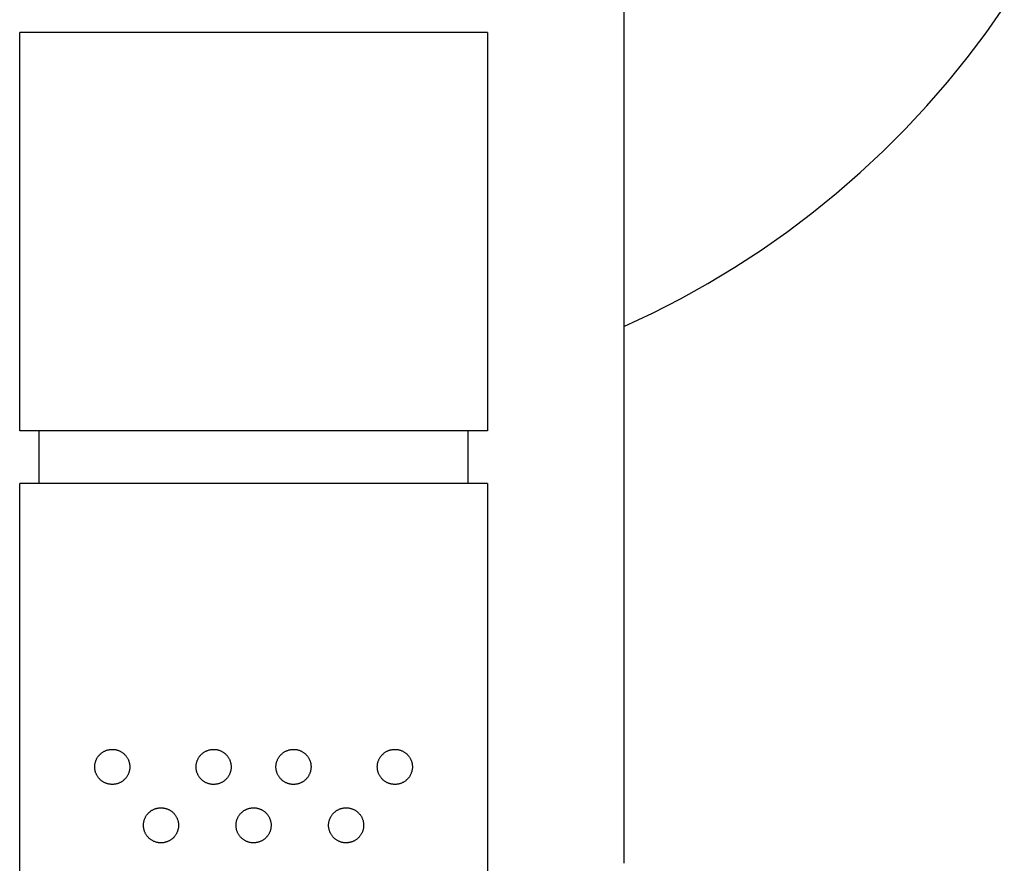
# Model space of a CAD drawing. Units: millimetres. Extents: x -673 to 673, y -1630 to 1630.
# Drawn here: x 543 to 593, y 399 to 443 of the extents above; entities that cross this region are included whole.
import ezdxf

# ---------------------------------------------------------------- set-up
doc = ezdxf.new("R2010")
doc.units = ezdxf.units.MM
doc.layers.add('Default', color=7, linetype='Continuous', true_color=0xffffff)

msp = doc.modelspace()

# ---------------------------------------------------------------- linework, layer by layer
at = {"layer": 'Default', "lineweight": -3}
for p, q in [((573.741, 444.491), (573.741, 399.491)), ((592.337, 442.127), (593.264, 443.448)), ((566.742, 442.141), (542.74, 442.141)), ((542.74, 421.691), (542.74, 442.141)), ((566.742, 442.141), (566.742, 421.691)), ((591.364, 440.839), (592.337, 442.127)), ((590.348, 439.585), (591.364, 440.839)), ((589.289, 438.367), (590.348, 439.585)), ((588.188, 437.187), (589.289, 438.367)), ((587.046, 436.046), (588.188, 437.187)), ((585.866, 434.944), (587.046, 436.046)), ((584.648, 433.885), (585.866, 434.944)), ((583.395, 432.869), (584.648, 433.885)), ((582.106, 431.896), (583.395, 432.869)), ((580.785, 430.969), (582.106, 431.896)), ((579.433, 430.088), (580.785, 430.969)), ((578.05, 429.255), (579.433, 430.088)), ((576.64, 428.471), (578.05, 429.255)), ((575.203, 427.735), (576.64, 428.471)), ((573.742, 427.05), (575.203, 427.735)), ((566.742, 421.691), (542.74, 421.691)), ((543.74, 418.991), (543.74, 421.691)), ((565.742, 421.691), (565.742, 418.991)), ((542.74, 254.768), (542.741, 418.991)), ((566.741, 418.991), (542.741, 418.991)), ((566.741, 418.991), (566.742, 254.768)), ((546.999, 405.195), (547.026, 405.211)), ((547.026, 405.211), (547.053, 405.227)), ((547.053, 405.227), (547.08, 405.242)), ((547.08, 405.242), (547.108, 405.255)), ((547.108, 405.255), (547.137, 405.268)), ((547.137, 405.268), (547.166, 405.28)), ((547.166, 405.28), (547.195, 405.291)), ((547.195, 405.291), (547.225, 405.3)), ((547.225, 405.3), (547.255, 405.309)), ((547.255, 405.309), (547.285, 405.317)), ((547.285, 405.317), (547.315, 405.323)), ((547.315, 405.323), (547.346, 405.329)), ((547.346, 405.329), (547.377, 405.334)), ((547.377, 405.334), (547.408, 405.337)), ((547.408, 405.337), (547.439, 405.339)), ((547.439, 405.339), (547.471, 405.34)), ((547.471, 405.34), (547.502, 405.341)), ((547.502, 405.341), (547.533, 405.34)), ((547.533, 405.34), (547.564, 405.338)), ((547.564, 405.338), (547.595, 405.335)), ((547.595, 405.335), (547.626, 405.33)), ((547.626, 405.33), (547.657, 405.325)), ((547.657, 405.325), (547.688, 405.319)), ((547.688, 405.319), (547.718, 405.312)), ((547.718, 405.312), (547.748, 405.303)), ((547.748, 405.303), (547.778, 405.294)), ((547.778, 405.294), (547.807, 405.283)), ((547.807, 405.283), (547.836, 405.272)), ((547.836, 405.272), (547.865, 405.259)), ((547.865, 405.259), (547.893, 405.246)), ((547.893, 405.246), (547.921, 405.231)), ((547.921, 405.231), (547.948, 405.216)), ((547.948, 405.216), (547.975, 405.2)), ((547.975, 405.2), (548.001, 405.182)), ((552.199, 405.194), (552.226, 405.211)), ((552.226, 405.211), (552.253, 405.227)), ((552.253, 405.227), (552.28, 405.241)), ((552.28, 405.241), (552.308, 405.255)), ((552.308, 405.255), (552.337, 405.268)), ((552.337, 405.268), (552.366, 405.28)), ((552.366, 405.28), (552.395, 405.29)), ((552.395, 405.29), (552.425, 405.3)), ((552.425, 405.3), (552.455, 405.309)), ((552.455, 405.309), (552.485, 405.317)), ((552.485, 405.317), (552.516, 405.323)), ((552.516, 405.323), (552.546, 405.329)), ((552.546, 405.329), (552.577, 405.333)), ((552.577, 405.333), (552.608, 405.337)), ((552.608, 405.337), (552.639, 405.339)), ((552.639, 405.339), (552.671, 405.34)), ((552.671, 405.34), (552.702, 405.34)), ((552.702, 405.34), (552.733, 405.339)), ((552.733, 405.339), (552.764, 405.337)), ((552.764, 405.337), (552.795, 405.334)), ((552.795, 405.334), (552.826, 405.33)), ((552.826, 405.33), (552.857, 405.325)), ((552.857, 405.325), (552.888, 405.319)), ((552.888, 405.319), (552.918, 405.311)), ((552.918, 405.311), (552.948, 405.303)), ((552.948, 405.303), (552.978, 405.293)), ((552.978, 405.293), (553.007, 405.283)), ((553.007, 405.283), (553.036, 405.271)), ((553.036, 405.271), (553.065, 405.259)), ((553.065, 405.259), (553.093, 405.245)), ((553.093, 405.245), (553.121, 405.231)), ((553.121, 405.231), (553.148, 405.216)), ((553.148, 405.216), (553.175, 405.199)), ((553.175, 405.199), (553.201, 405.182)), ((556.299, 405.194), (556.326, 405.211)), ((556.326, 405.211), (556.353, 405.227)), ((556.353, 405.227), (556.38, 405.241)), ((556.38, 405.241), (556.408, 405.255)), ((556.408, 405.255), (556.437, 405.268)), ((556.437, 405.268), (556.466, 405.28)), ((556.466, 405.28), (556.495, 405.29)), ((556.495, 405.29), (556.525, 405.3)), ((556.525, 405.3), (556.555, 405.309)), ((556.555, 405.309), (556.585, 405.317)), ((556.585, 405.317), (556.615, 405.323)), ((556.615, 405.323), (556.646, 405.329)), ((556.646, 405.329), (556.677, 405.333)), ((556.677, 405.333), (556.708, 405.337)), ((556.708, 405.337), (556.739, 405.339)), ((556.739, 405.339), (556.77, 405.34)), ((556.77, 405.34), (556.802, 405.34)), ((556.802, 405.34), (556.833, 405.339)), ((556.833, 405.339), (556.864, 405.337)), ((556.864, 405.337), (556.895, 405.334)), ((556.895, 405.334), (556.926, 405.33)), ((556.926, 405.33), (556.957, 405.325)), ((556.957, 405.325), (556.987, 405.319)), ((556.987, 405.319), (557.018, 405.311)), ((557.018, 405.311), (557.048, 405.303)), ((557.048, 405.303), (557.078, 405.293)), ((557.078, 405.293), (557.107, 405.283)), ((557.107, 405.283), (557.136, 405.271)), ((557.136, 405.271), (557.165, 405.259)), ((557.165, 405.259), (557.193, 405.245)), ((557.193, 405.245), (557.221, 405.231)), ((557.221, 405.231), (557.248, 405.216)), ((557.248, 405.216), (557.274, 405.199)), ((557.274, 405.199), (557.3, 405.182)), ((561.499, 405.195), (561.526, 405.211)), ((561.526, 405.211), (561.553, 405.227)), ((561.553, 405.227), (561.58, 405.242)), ((561.58, 405.242), (561.608, 405.255)), ((561.608, 405.255), (561.637, 405.268)), ((561.637, 405.268), (561.666, 405.28)), ((561.666, 405.28), (561.695, 405.291)), ((561.695, 405.291), (561.725, 405.3)), ((561.725, 405.3), (561.755, 405.309)), ((561.755, 405.309), (561.785, 405.317)), ((561.785, 405.317), (561.815, 405.323)), ((561.815, 405.323), (561.846, 405.329)), ((561.846, 405.329), (561.877, 405.334)), ((561.877, 405.334), (561.908, 405.337)), ((561.908, 405.337), (561.939, 405.339)), ((561.939, 405.339), (561.971, 405.34)), ((561.971, 405.34), (562.002, 405.341)), ((562.002, 405.341), (562.033, 405.34)), ((562.033, 405.34), (562.064, 405.338)), ((562.064, 405.338), (562.095, 405.335)), ((562.095, 405.335), (562.126, 405.33)), ((562.126, 405.33), (562.157, 405.325)), ((562.157, 405.325), (562.188, 405.319)), ((562.188, 405.319), (562.218, 405.312)), ((562.218, 405.312), (562.248, 405.303)), ((562.248, 405.303), (562.278, 405.294)), ((562.278, 405.294), (562.307, 405.283)), ((562.307, 405.283), (562.336, 405.272)), ((562.336, 405.272), (562.365, 405.259)), ((562.365, 405.259), (562.393, 405.246)), ((562.393, 405.246), (562.421, 405.231)), ((562.421, 405.231), (562.448, 405.216)), ((562.448, 405.216), (562.475, 405.2)), ((562.475, 405.2), (562.501, 405.182)), ((546.622, 404.676), (546.631, 404.706)), ((546.631, 404.706), (546.64, 404.735)), ((546.64, 404.735), (546.651, 404.765)), ((546.651, 404.765), (546.663, 404.794)), ((546.663, 404.794), (546.676, 404.822)), ((546.676, 404.822), (546.689, 404.85)), ((546.689, 404.85), (546.704, 404.878)), ((546.704, 404.878), (546.72, 404.905)), ((546.72, 404.905), (546.736, 404.931)), ((546.736, 404.931), (546.754, 404.957)), ((546.754, 404.957), (546.772, 404.982)), ((546.772, 404.982), (546.791, 405.007)), ((546.791, 405.007), (546.811, 405.031)), ((546.811, 405.031), (546.832, 405.054)), ((546.832, 405.054), (546.854, 405.077)), ((546.854, 405.077), (546.876, 405.098)), ((546.876, 405.098), (546.9, 405.119)), ((546.9, 405.119), (546.924, 405.139)), ((546.924, 405.139), (546.948, 405.159)), ((546.948, 405.159), (546.973, 405.177)), ((546.973, 405.177), (546.999, 405.195)), ((548.001, 405.182), (548.026, 405.164)), ((548.026, 405.164), (548.051, 405.145)), ((548.051, 405.145), (548.075, 405.125)), ((548.075, 405.125), (548.098, 405.105)), ((548.098, 405.105), (548.121, 405.083)), ((548.121, 405.083), (548.143, 405.061)), ((548.143, 405.061), (548.164, 405.038)), ((548.164, 405.038), (548.184, 405.014)), ((548.184, 405.014), (548.204, 404.99)), ((548.204, 404.99), (548.222, 404.965)), ((548.222, 404.965), (548.24, 404.939)), ((548.24, 404.939), (548.257, 404.913)), ((548.257, 404.913), (548.273, 404.886)), ((548.273, 404.886), (548.288, 404.858)), ((548.288, 404.858), (548.302, 404.83)), ((548.302, 404.83), (548.315, 404.802)), ((548.315, 404.802), (548.327, 404.773)), ((548.327, 404.773), (548.338, 404.744)), ((548.338, 404.744), (548.348, 404.714)), ((548.348, 404.714), (548.357, 404.684)), ((551.822, 404.675), (551.831, 404.705)), ((551.831, 404.705), (551.841, 404.735)), ((551.841, 404.735), (551.851, 404.764)), ((551.851, 404.764), (551.863, 404.793)), ((551.863, 404.793), (551.876, 404.822)), ((551.876, 404.822), (551.89, 404.85)), ((551.89, 404.85), (551.904, 404.878)), ((551.904, 404.878), (551.92, 404.905)), ((551.92, 404.905), (551.936, 404.931)), ((551.936, 404.931), (551.954, 404.957)), ((551.954, 404.957), (551.972, 404.982)), ((551.972, 404.982), (551.992, 405.007)), ((551.992, 405.007), (552.012, 405.031)), ((552.012, 405.031), (552.032, 405.054)), ((552.032, 405.054), (552.054, 405.076)), ((552.054, 405.076), (552.077, 405.098)), ((552.077, 405.098), (552.1, 405.119)), ((552.1, 405.119), (552.124, 405.139)), ((552.124, 405.139), (552.148, 405.158)), ((552.148, 405.158), (552.174, 405.177)), ((552.174, 405.177), (552.199, 405.194)), ((553.201, 405.182), (553.226, 405.164)), ((553.226, 405.164), (553.251, 405.145)), ((553.251, 405.145), (553.275, 405.125)), ((553.275, 405.125), (553.298, 405.104)), ((553.298, 405.104), (553.321, 405.083)), ((553.321, 405.083), (553.343, 405.061)), ((553.343, 405.061), (553.364, 405.038)), ((553.364, 405.038), (553.384, 405.014)), ((553.384, 405.014), (553.404, 404.989)), ((553.404, 404.989), (553.423, 404.964)), ((553.423, 404.964), (553.44, 404.939)), ((553.44, 404.939), (553.457, 404.912)), ((553.457, 404.912), (553.473, 404.885)), ((553.473, 404.885), (553.488, 404.858)), ((553.488, 404.858), (553.502, 404.83)), ((553.502, 404.83), (553.515, 404.802)), ((553.515, 404.802), (553.527, 404.773)), ((553.527, 404.773), (553.538, 404.744)), ((553.538, 404.744), (553.548, 404.714)), ((553.548, 404.714), (553.557, 404.684)), ((555.922, 404.675), (555.931, 404.705)), ((555.931, 404.705), (555.94, 404.735)), ((555.94, 404.735), (555.951, 404.764)), ((555.951, 404.764), (555.963, 404.793)), ((555.963, 404.793), (555.976, 404.822)), ((555.976, 404.822), (555.989, 404.85)), ((555.989, 404.85), (556.004, 404.878)), ((556.004, 404.878), (556.02, 404.905)), ((556.02, 404.905), (556.036, 404.931)), ((556.036, 404.931), (556.054, 404.957)), ((556.054, 404.957), (556.072, 404.982)), ((556.072, 404.982), (556.091, 405.007)), ((556.091, 405.007), (556.111, 405.031)), ((556.111, 405.031), (556.132, 405.054)), ((556.132, 405.054), (556.154, 405.076)), ((556.154, 405.076), (556.176, 405.098)), ((556.176, 405.098), (556.2, 405.119)), ((556.2, 405.119), (556.223, 405.139)), ((556.223, 405.139), (556.248, 405.158)), ((556.248, 405.158), (556.273, 405.177)), ((556.273, 405.177), (556.299, 405.194)), ((557.3, 405.182), (557.326, 405.164)), ((557.326, 405.164), (557.351, 405.145)), ((557.351, 405.145), (557.375, 405.125)), ((557.375, 405.125), (557.398, 405.104)), ((557.398, 405.104), (557.421, 405.083)), ((557.421, 405.083), (557.443, 405.061)), ((557.443, 405.061), (557.464, 405.038)), ((557.464, 405.038), (557.484, 405.014)), ((557.484, 405.014), (557.504, 404.989)), ((557.504, 404.989), (557.522, 404.964)), ((557.522, 404.964), (557.54, 404.939)), ((557.54, 404.939), (557.557, 404.912)), ((557.557, 404.912), (557.573, 404.885)), ((557.573, 404.885), (557.588, 404.858)), ((557.588, 404.858), (557.602, 404.83)), ((557.602, 404.83), (557.615, 404.802)), ((557.615, 404.802), (557.627, 404.773)), ((557.627, 404.773), (557.638, 404.744)), ((557.638, 404.744), (557.648, 404.714)), ((557.648, 404.714), (557.657, 404.684)), ((561.122, 404.676), (561.131, 404.706)), ((561.131, 404.706), (561.14, 404.735)), ((561.14, 404.735), (561.151, 404.765)), ((561.151, 404.765), (561.163, 404.794)), ((561.163, 404.794), (561.176, 404.822)), ((561.176, 404.822), (561.189, 404.85)), ((561.189, 404.85), (561.204, 404.878)), ((561.204, 404.878), (561.22, 404.905)), ((561.22, 404.905), (561.236, 404.931)), ((561.236, 404.931), (561.254, 404.957)), ((561.254, 404.957), (561.272, 404.982)), ((561.272, 404.982), (561.291, 405.007)), ((561.291, 405.007), (561.311, 405.031)), ((561.311, 405.031), (561.332, 405.054)), ((561.332, 405.054), (561.354, 405.077)), ((561.354, 405.077), (561.376, 405.098)), ((561.376, 405.098), (561.4, 405.119)), ((561.4, 405.119), (561.424, 405.139)), ((561.424, 405.139), (561.448, 405.159)), ((561.448, 405.159), (561.473, 405.177)), ((561.473, 405.177), (561.499, 405.195)), ((562.501, 405.182), (562.526, 405.164)), ((562.526, 405.164), (562.551, 405.145)), ((562.551, 405.145), (562.575, 405.125)), ((562.575, 405.125), (562.598, 405.105)), ((562.598, 405.105), (562.621, 405.083)), ((562.621, 405.083), (562.643, 405.061)), ((562.643, 405.061), (562.664, 405.038)), ((562.664, 405.038), (562.684, 405.014)), ((562.684, 405.014), (562.704, 404.99)), ((562.704, 404.99), (562.722, 404.965)), ((562.722, 404.965), (562.74, 404.939)), ((562.74, 404.939), (562.757, 404.913)), ((562.757, 404.913), (562.773, 404.886)), ((562.773, 404.886), (562.788, 404.858)), ((562.788, 404.858), (562.802, 404.83)), ((562.802, 404.83), (562.815, 404.802)), ((562.815, 404.802), (562.827, 404.773)), ((562.827, 404.773), (562.838, 404.744)), ((562.838, 404.744), (562.848, 404.714)), ((562.848, 404.714), (562.857, 404.684)), ((546.591, 404.46), (546.592, 404.491)), ((546.591, 404.429), (546.591, 404.46)), ((546.592, 404.397), (546.591, 404.429)), ((546.592, 404.491), (546.595, 404.522)), ((546.594, 404.366), (546.592, 404.397)), ((546.597, 404.335), (546.594, 404.366)), ((546.595, 404.522), (546.598, 404.553)), ((546.601, 404.304), (546.597, 404.335)), ((546.598, 404.553), (546.602, 404.584)), ((546.607, 404.273), (546.601, 404.304)), ((546.602, 404.584), (546.608, 404.615)), ((546.613, 404.243), (546.607, 404.273)), ((546.608, 404.615), (546.614, 404.645)), ((546.62, 404.212), (546.613, 404.243)), ((546.614, 404.645), (546.622, 404.676)), ((546.629, 404.182), (546.62, 404.212)), ((548.355, 404.191), (548.346, 404.161)), ((548.363, 404.221), (548.355, 404.191)), ((548.357, 404.684), (548.365, 404.654)), ((548.37, 404.252), (548.363, 404.221)), ((548.365, 404.654), (548.372, 404.624)), ((548.376, 404.282), (548.37, 404.252)), ((548.372, 404.624), (548.378, 404.593)), ((548.381, 404.313), (548.376, 404.282)), ((548.378, 404.593), (548.382, 404.562)), ((548.385, 404.344), (548.381, 404.313)), ((548.382, 404.562), (548.386, 404.531)), ((548.388, 404.375), (548.385, 404.344)), ((548.386, 404.531), (548.389, 404.5)), ((548.39, 404.406), (548.388, 404.375)), ((548.389, 404.5), (548.39, 404.469)), ((548.39, 404.469), (548.391, 404.438)), ((548.391, 404.438), (548.39, 404.406)), ((551.791, 404.46), (551.792, 404.491)), ((551.791, 404.428), (551.791, 404.46)), ((551.792, 404.397), (551.791, 404.428)), ((551.792, 404.491), (551.795, 404.522)), ((551.794, 404.366), (551.792, 404.397)), ((551.797, 404.335), (551.794, 404.366)), ((551.795, 404.522), (551.798, 404.553)), ((551.802, 404.304), (551.797, 404.335)), ((551.798, 404.553), (551.803, 404.584)), ((551.807, 404.273), (551.802, 404.304)), ((551.803, 404.584), (551.808, 404.615)), ((551.813, 404.243), (551.807, 404.273)), ((551.808, 404.615), (551.815, 404.645)), ((551.821, 404.212), (551.813, 404.243)), ((551.815, 404.645), (551.822, 404.675)), ((551.829, 404.182), (551.821, 404.212)), ((553.555, 404.191), (553.546, 404.161)), ((553.563, 404.221), (553.555, 404.191)), ((553.557, 404.684), (553.565, 404.654)), ((553.571, 404.251), (553.563, 404.221)), ((553.565, 404.654), (553.572, 404.623)), ((553.577, 404.282), (553.571, 404.251)), ((553.572, 404.623), (553.578, 404.593)), ((553.582, 404.313), (553.577, 404.282)), ((553.578, 404.593), (553.582, 404.562)), ((553.582, 404.562), (553.586, 404.531)), ((553.585, 404.344), (553.582, 404.313)), ((553.588, 404.375), (553.585, 404.344)), ((553.586, 404.531), (553.589, 404.5)), ((553.59, 404.406), (553.588, 404.375)), ((553.589, 404.5), (553.59, 404.469)), ((553.59, 404.469), (553.591, 404.437)), ((553.591, 404.437), (553.59, 404.406)), ((555.891, 404.46), (555.892, 404.491)), ((555.891, 404.428), (555.891, 404.46)), ((555.892, 404.397), (555.891, 404.428)), ((555.892, 404.491), (555.894, 404.522)), ((555.894, 404.366), (555.892, 404.397)), ((555.894, 404.522), (555.898, 404.553)), ((555.897, 404.335), (555.894, 404.366)), ((555.901, 404.304), (555.897, 404.335)), ((555.898, 404.553), (555.902, 404.584)), ((555.907, 404.273), (555.901, 404.304)), ((555.902, 404.584), (555.908, 404.615)), ((555.913, 404.243), (555.907, 404.273)), ((555.908, 404.615), (555.914, 404.645)), ((555.92, 404.212), (555.913, 404.243)), ((555.914, 404.645), (555.922, 404.675)), ((555.929, 404.182), (555.92, 404.212)), ((557.655, 404.191), (557.646, 404.161)), ((557.663, 404.221), (557.655, 404.191)), ((557.657, 404.684), (557.665, 404.654)), ((557.67, 404.251), (557.663, 404.221)), ((557.665, 404.654), (557.672, 404.624)), ((557.676, 404.282), (557.67, 404.251)), ((557.672, 404.624), (557.677, 404.593)), ((557.681, 404.313), (557.676, 404.282)), ((557.677, 404.593), (557.682, 404.562)), ((557.685, 404.344), (557.681, 404.313)), ((557.682, 404.562), (557.686, 404.531)), ((557.688, 404.375), (557.685, 404.344)), ((557.686, 404.531), (557.688, 404.5)), ((557.688, 404.5), (557.69, 404.469)), ((557.69, 404.406), (557.688, 404.375)), ((557.69, 404.469), (557.69, 404.437)), ((557.69, 404.437), (557.69, 404.406)), ((561.091, 404.46), (561.092, 404.491)), ((561.091, 404.429), (561.091, 404.46)), ((561.092, 404.397), (561.091, 404.429)), ((561.092, 404.491), (561.095, 404.522)), ((561.094, 404.366), (561.092, 404.397)), ((561.097, 404.335), (561.094, 404.366)), ((561.095, 404.522), (561.098, 404.553)), ((561.101, 404.304), (561.097, 404.335)), ((561.098, 404.553), (561.102, 404.584)), ((561.107, 404.273), (561.101, 404.304)), ((561.102, 404.584), (561.108, 404.615)), ((561.113, 404.243), (561.107, 404.273)), ((561.108, 404.615), (561.114, 404.645)), ((561.12, 404.212), (561.113, 404.243)), ((561.114, 404.645), (561.122, 404.676)), ((561.129, 404.182), (561.12, 404.212)), ((562.855, 404.191), (562.846, 404.161)), ((562.863, 404.221), (562.855, 404.191)), ((562.857, 404.684), (562.865, 404.654)), ((562.87, 404.252), (562.863, 404.221)), ((562.865, 404.654), (562.872, 404.624)), ((562.876, 404.282), (562.87, 404.252)), ((562.872, 404.624), (562.878, 404.593)), ((562.881, 404.313), (562.876, 404.282)), ((562.878, 404.593), (562.882, 404.562)), ((562.885, 404.344), (562.881, 404.313)), ((562.882, 404.562), (562.886, 404.531)), ((562.888, 404.375), (562.885, 404.344)), ((562.886, 404.531), (562.889, 404.5)), ((562.89, 404.406), (562.888, 404.375)), ((562.889, 404.5), (562.89, 404.469)), ((562.89, 404.469), (562.891, 404.438)), ((562.891, 404.438), (562.89, 404.406)), ((546.638, 404.153), (546.629, 404.182)), ((546.649, 404.123), (546.638, 404.153)), ((546.66, 404.094), (546.649, 404.123)), ((546.673, 404.066), (546.66, 404.094)), ((546.686, 404.037), (546.673, 404.066)), ((546.701, 404.01), (546.686, 404.037)), ((546.716, 403.983), (546.701, 404.01)), ((546.733, 403.956), (546.716, 403.983)), ((546.75, 403.93), (546.733, 403.956)), ((546.768, 403.905), (546.75, 403.93)), ((546.787, 403.88), (546.768, 403.905)), ((546.807, 403.856), (546.787, 403.88)), ((546.828, 403.832), (546.807, 403.856)), ((546.849, 403.81), (546.828, 403.832)), ((546.872, 403.788), (546.849, 403.81)), ((546.895, 403.767), (546.872, 403.788)), ((546.918, 403.746), (546.895, 403.767)), ((546.943, 403.727), (546.918, 403.746)), ((546.968, 403.708), (546.943, 403.727)), ((546.994, 403.691), (546.968, 403.708)), ((547.02, 403.674), (546.994, 403.691)), ((547.995, 403.696), (547.969, 403.679)), ((548.021, 403.714), (547.995, 403.696)), ((548.046, 403.733), (548.021, 403.714)), ((548.07, 403.752), (548.046, 403.733)), ((548.093, 403.773), (548.07, 403.752)), ((548.116, 403.794), (548.093, 403.773)), ((548.138, 403.816), (548.116, 403.794)), ((548.16, 403.839), (548.138, 403.816)), ((548.18, 403.863), (548.16, 403.839)), ((548.2, 403.887), (548.18, 403.863)), ((548.219, 403.912), (548.2, 403.887)), ((548.237, 403.937), (548.219, 403.912)), ((548.254, 403.964), (548.237, 403.937)), ((548.27, 403.99), (548.254, 403.964)), ((548.285, 404.018), (548.27, 403.99)), ((548.299, 404.046), (548.285, 404.018)), ((548.312, 404.074), (548.299, 404.046)), ((548.324, 404.103), (548.312, 404.074)), ((548.336, 404.132), (548.324, 404.103)), ((548.346, 404.161), (548.336, 404.132)), ((551.838, 404.152), (551.829, 404.182)), ((551.849, 404.123), (551.838, 404.152)), ((551.861, 404.094), (551.849, 404.123)), ((551.873, 404.065), (551.861, 404.094)), ((551.887, 404.037), (551.873, 404.065)), ((551.901, 404.009), (551.887, 404.037)), ((551.917, 403.982), (551.901, 404.009)), ((551.933, 403.956), (551.917, 403.982)), ((551.95, 403.93), (551.933, 403.956)), ((551.968, 403.904), (551.95, 403.93)), ((551.987, 403.88), (551.968, 403.904)), ((552.007, 403.855), (551.987, 403.88)), ((552.028, 403.832), (552.007, 403.855)), ((552.05, 403.809), (552.028, 403.832)), ((552.072, 403.788), (552.05, 403.809)), ((552.095, 403.766), (552.072, 403.788)), ((552.119, 403.746), (552.095, 403.766)), ((552.143, 403.727), (552.119, 403.746)), ((552.168, 403.708), (552.143, 403.727)), ((552.194, 403.69), (552.168, 403.708)), ((552.22, 403.674), (552.194, 403.69)), ((553.195, 403.696), (553.169, 403.678)), ((553.221, 403.714), (553.195, 403.696)), ((553.246, 403.732), (553.221, 403.714)), ((553.27, 403.752), (553.246, 403.732)), ((553.294, 403.773), (553.27, 403.752)), ((553.316, 403.794), (553.294, 403.773)), ((553.339, 403.816), (553.316, 403.794)), ((553.36, 403.839), (553.339, 403.816)), ((553.38, 403.862), (553.36, 403.839)), ((553.4, 403.887), (553.38, 403.862)), ((553.419, 403.912), (553.4, 403.887)), ((553.437, 403.937), (553.419, 403.912)), ((553.454, 403.963), (553.437, 403.937)), ((553.47, 403.99), (553.454, 403.963)), ((553.485, 404.017), (553.47, 403.99)), ((553.499, 404.045), (553.485, 404.017)), ((553.512, 404.074), (553.499, 404.045)), ((553.525, 404.102), (553.512, 404.074)), ((553.536, 404.131), (553.525, 404.102)), ((553.546, 404.161), (553.536, 404.131)), ((555.938, 404.152), (555.929, 404.182)), ((555.949, 404.123), (555.938, 404.152)), ((555.96, 404.094), (555.949, 404.123)), ((555.973, 404.065), (555.96, 404.094)), ((555.986, 404.037), (555.973, 404.065)), ((556.001, 404.009), (555.986, 404.037)), ((556.016, 403.982), (556.001, 404.009)), ((556.033, 403.956), (556.016, 403.982)), ((556.05, 403.93), (556.033, 403.956)), ((556.068, 403.904), (556.05, 403.93)), ((556.087, 403.88), (556.068, 403.904)), ((556.107, 403.856), (556.087, 403.88)), ((556.128, 403.832), (556.107, 403.856)), ((556.149, 403.809), (556.128, 403.832)), ((556.172, 403.788), (556.149, 403.809)), ((556.195, 403.767), (556.172, 403.788)), ((556.218, 403.746), (556.195, 403.767)), ((556.243, 403.727), (556.218, 403.746)), ((556.268, 403.708), (556.243, 403.727)), ((556.294, 403.691), (556.268, 403.708)), ((556.32, 403.674), (556.294, 403.691)), ((557.295, 403.696), (557.269, 403.679)), ((557.321, 403.714), (557.295, 403.696)), ((557.346, 403.732), (557.321, 403.714)), ((557.37, 403.752), (557.346, 403.732)), ((557.393, 403.773), (557.37, 403.752)), ((557.416, 403.794), (557.393, 403.773)), ((557.438, 403.816), (557.416, 403.794)), ((557.46, 403.839), (557.438, 403.816)), ((557.48, 403.862), (557.46, 403.839)), ((557.5, 403.887), (557.48, 403.862)), ((557.518, 403.912), (557.5, 403.887)), ((557.536, 403.937), (557.518, 403.912)), ((557.553, 403.963), (557.536, 403.937)), ((557.57, 403.99), (557.553, 403.963)), ((557.585, 404.017), (557.57, 403.99)), ((557.599, 404.045), (557.585, 404.017)), ((557.612, 404.074), (557.599, 404.045)), ((557.624, 404.102), (557.612, 404.074)), ((557.636, 404.131), (557.624, 404.102)), ((557.646, 404.161), (557.636, 404.131)), ((561.138, 404.153), (561.129, 404.182)), ((561.149, 404.123), (561.138, 404.153)), ((561.16, 404.094), (561.149, 404.123)), ((561.173, 404.066), (561.16, 404.094)), ((561.186, 404.037), (561.173, 404.066)), ((561.201, 404.01), (561.186, 404.037)), ((561.216, 403.983), (561.201, 404.01)), ((561.233, 403.956), (561.216, 403.983)), ((561.25, 403.93), (561.233, 403.956)), ((561.268, 403.905), (561.25, 403.93)), ((561.287, 403.88), (561.268, 403.905)), ((561.307, 403.856), (561.287, 403.88)), ((561.328, 403.832), (561.307, 403.856)), ((561.349, 403.81), (561.328, 403.832)), ((561.372, 403.788), (561.349, 403.81)), ((561.395, 403.767), (561.372, 403.788)), ((561.418, 403.746), (561.395, 403.767)), ((561.443, 403.727), (561.418, 403.746)), ((561.468, 403.708), (561.443, 403.727)), ((561.494, 403.691), (561.468, 403.708)), ((561.52, 403.674), (561.494, 403.691)), ((562.495, 403.696), (562.469, 403.679)), ((562.521, 403.714), (562.495, 403.696)), ((562.546, 403.733), (562.521, 403.714)), ((562.57, 403.752), (562.546, 403.733)), ((562.593, 403.773), (562.57, 403.752)), ((562.616, 403.794), (562.593, 403.773)), ((562.638, 403.816), (562.616, 403.794)), ((562.66, 403.839), (562.638, 403.816)), ((562.68, 403.863), (562.66, 403.839)), ((562.7, 403.887), (562.68, 403.863)), ((562.719, 403.912), (562.7, 403.887)), ((562.737, 403.937), (562.719, 403.912)), ((562.754, 403.964), (562.737, 403.937)), ((562.77, 403.99), (562.754, 403.964)), ((562.785, 404.018), (562.77, 403.99)), ((562.799, 404.046), (562.785, 404.018)), ((562.812, 404.074), (562.799, 404.046)), ((562.824, 404.103), (562.812, 404.074)), ((562.836, 404.132), (562.824, 404.103)), ((562.846, 404.161), (562.836, 404.132)), ((547.047, 403.658), (547.02, 403.674)), ((547.074, 403.643), (547.047, 403.658)), ((547.102, 403.629), (547.074, 403.643)), ((547.131, 403.616), (547.102, 403.629)), ((547.16, 403.604), (547.131, 403.616)), ((547.189, 403.593), (547.16, 403.604)), ((547.218, 403.583), (547.189, 403.593)), ((547.248, 403.574), (547.218, 403.583)), ((547.279, 403.566), (547.248, 403.574)), ((547.309, 403.56), (547.279, 403.566)), ((547.34, 403.554), (547.309, 403.56)), ((547.371, 403.549), (547.34, 403.554)), ((547.402, 403.546), (547.371, 403.549)), ((547.433, 403.543), (547.402, 403.546)), ((547.464, 403.541), (547.433, 403.543)), ((547.495, 403.541), (547.464, 403.541)), ((547.526, 403.542), (547.495, 403.541)), ((547.558, 403.544), (547.526, 403.542)), ((547.589, 403.546), (547.558, 403.544)), ((547.62, 403.55), (547.589, 403.546)), ((547.651, 403.555), (547.62, 403.55)), ((547.681, 403.561), (547.651, 403.555)), ((547.712, 403.569), (547.681, 403.561)), ((547.742, 403.577), (547.712, 403.569)), ((547.772, 403.586), (547.742, 403.577)), ((547.801, 403.596), (547.772, 403.586)), ((547.83, 403.608), (547.801, 403.596)), ((547.859, 403.62), (547.83, 403.608)), ((547.887, 403.633), (547.859, 403.62)), ((547.915, 403.647), (547.887, 403.633)), ((547.942, 403.663), (547.915, 403.647)), ((547.969, 403.679), (547.942, 403.663)), ((552.247, 403.658), (552.22, 403.674)), ((552.275, 403.643), (552.247, 403.658)), ((552.303, 403.629), (552.275, 403.643)), ((552.331, 403.616), (552.303, 403.629)), ((552.36, 403.604), (552.331, 403.616)), ((552.389, 403.593), (552.36, 403.604)), ((552.419, 403.583), (552.389, 403.593)), ((552.449, 403.574), (552.419, 403.583)), ((552.479, 403.566), (552.449, 403.574)), ((552.509, 403.559), (552.479, 403.566)), ((552.54, 403.554), (552.509, 403.559)), ((552.571, 403.549), (552.54, 403.554)), ((552.602, 403.545), (552.571, 403.549)), ((552.633, 403.543), (552.602, 403.545)), ((552.664, 403.541), (552.633, 403.543)), ((552.695, 403.541), (552.664, 403.541)), ((552.727, 403.542), (552.695, 403.541)), ((552.758, 403.543), (552.727, 403.542)), ((552.789, 403.546), (552.758, 403.543)), ((552.82, 403.55), (552.789, 403.546)), ((552.851, 403.555), (552.82, 403.55)), ((552.881, 403.561), (552.851, 403.555)), ((552.912, 403.568), (552.881, 403.561)), ((552.942, 403.577), (552.912, 403.568)), ((552.972, 403.586), (552.942, 403.577)), ((553.001, 403.596), (552.972, 403.586)), ((553.03, 403.607), (553.001, 403.596)), ((553.059, 403.62), (553.03, 403.607)), ((553.087, 403.633), (553.059, 403.62)), ((553.115, 403.647), (553.087, 403.633)), ((553.142, 403.662), (553.115, 403.647)), ((553.169, 403.678), (553.142, 403.662)), ((556.347, 403.658), (556.32, 403.674)), ((556.374, 403.643), (556.347, 403.658)), ((556.402, 403.629), (556.374, 403.643)), ((556.431, 403.616), (556.402, 403.629)), ((556.46, 403.604), (556.431, 403.616)), ((556.489, 403.593), (556.46, 403.604)), ((556.518, 403.583), (556.489, 403.593)), ((556.548, 403.574), (556.518, 403.583)), ((556.579, 403.566), (556.548, 403.574)), ((556.609, 403.559), (556.579, 403.566)), ((556.64, 403.554), (556.609, 403.559)), ((556.671, 403.549), (556.64, 403.554)), ((556.702, 403.545), (556.671, 403.549)), ((556.733, 403.543), (556.702, 403.545)), ((556.764, 403.541), (556.733, 403.543)), ((556.795, 403.541), (556.764, 403.541)), ((556.826, 403.542), (556.795, 403.541)), ((556.858, 403.543), (556.826, 403.542)), ((556.889, 403.546), (556.858, 403.543)), ((556.92, 403.55), (556.889, 403.546)), ((556.95, 403.555), (556.92, 403.55)), ((556.981, 403.561), (556.95, 403.555)), ((557.012, 403.568), (556.981, 403.561)), ((557.042, 403.577), (557.012, 403.568)), ((557.071, 403.586), (557.042, 403.577)), ((557.101, 403.596), (557.071, 403.586)), ((557.13, 403.607), (557.101, 403.596)), ((557.159, 403.62), (557.13, 403.607)), ((557.187, 403.633), (557.159, 403.62)), ((557.215, 403.647), (557.187, 403.633)), ((557.242, 403.662), (557.215, 403.647)), ((557.269, 403.679), (557.242, 403.662)), ((561.547, 403.658), (561.52, 403.674)), ((561.574, 403.643), (561.547, 403.658)), ((561.602, 403.629), (561.574, 403.643)), ((561.631, 403.616), (561.602, 403.629)), ((561.66, 403.604), (561.631, 403.616)), ((561.689, 403.593), (561.66, 403.604)), ((561.718, 403.583), (561.689, 403.593)), ((561.748, 403.574), (561.718, 403.583)), ((561.779, 403.566), (561.748, 403.574)), ((561.809, 403.56), (561.779, 403.566)), ((561.84, 403.554), (561.809, 403.56)), ((561.871, 403.549), (561.84, 403.554)), ((561.902, 403.546), (561.871, 403.549)), ((561.933, 403.543), (561.902, 403.546)), ((561.964, 403.541), (561.933, 403.543)), ((561.995, 403.541), (561.964, 403.541)), ((562.026, 403.542), (561.995, 403.541)), ((562.058, 403.544), (562.026, 403.542)), ((562.089, 403.546), (562.058, 403.544)), ((562.12, 403.55), (562.089, 403.546)), ((562.151, 403.555), (562.12, 403.55)), ((562.181, 403.561), (562.151, 403.555)), ((562.212, 403.569), (562.181, 403.561)), ((562.242, 403.577), (562.212, 403.569)), ((562.272, 403.586), (562.242, 403.577)), ((562.301, 403.596), (562.272, 403.586)), ((562.33, 403.608), (562.301, 403.596)), ((562.359, 403.62), (562.33, 403.608)), ((562.387, 403.633), (562.359, 403.62)), ((562.415, 403.647), (562.387, 403.633)), ((562.442, 403.663), (562.415, 403.647)), ((562.469, 403.679), (562.442, 403.663)), ((549.448, 402.158), (549.474, 402.177)), ((549.474, 402.177), (549.499, 402.194)), ((549.499, 402.194), (549.526, 402.211)), ((549.526, 402.211), (549.553, 402.227)), ((549.553, 402.227), (549.58, 402.241)), ((549.58, 402.241), (549.608, 402.255)), ((549.608, 402.255), (549.637, 402.268)), ((549.637, 402.268), (549.666, 402.28)), ((549.666, 402.28), (549.695, 402.29)), ((549.695, 402.29), (549.725, 402.3)), ((549.725, 402.3), (549.755, 402.309)), ((549.755, 402.309), (549.785, 402.317)), ((549.785, 402.317), (549.816, 402.323)), ((549.816, 402.323), (549.846, 402.329)), ((549.846, 402.329), (549.877, 402.333)), ((549.877, 402.333), (549.908, 402.337)), ((549.908, 402.337), (549.94, 402.339)), ((549.94, 402.339), (549.971, 402.34)), ((549.971, 402.34), (550.002, 402.34)), ((550.002, 402.34), (550.033, 402.339)), ((550.033, 402.339), (550.064, 402.337)), ((550.064, 402.337), (550.095, 402.334)), ((550.095, 402.334), (550.126, 402.33)), ((550.126, 402.33), (550.157, 402.325)), ((550.157, 402.325), (550.188, 402.319)), ((550.188, 402.319), (550.218, 402.311)), ((550.218, 402.311), (550.248, 402.303)), ((550.248, 402.303), (550.278, 402.293)), ((550.278, 402.293), (550.307, 402.283)), ((550.307, 402.283), (550.336, 402.271)), ((550.336, 402.271), (550.365, 402.259)), ((550.365, 402.259), (550.393, 402.245)), ((550.393, 402.245), (550.421, 402.231)), ((550.421, 402.231), (550.448, 402.216)), ((550.448, 402.216), (550.475, 402.199)), ((550.475, 402.199), (550.501, 402.182)), ((550.501, 402.182), (550.526, 402.164)), ((554.198, 402.159), (554.223, 402.177)), ((554.223, 402.177), (554.249, 402.195)), ((554.249, 402.195), (554.276, 402.211)), ((554.276, 402.211), (554.303, 402.227)), ((554.303, 402.227), (554.33, 402.242)), ((554.33, 402.242), (554.358, 402.256)), ((554.358, 402.256), (554.387, 402.268)), ((554.387, 402.268), (554.416, 402.28)), ((554.416, 402.28), (554.445, 402.291)), ((554.445, 402.291), (554.475, 402.301)), ((554.475, 402.301), (554.505, 402.309)), ((554.505, 402.309), (554.535, 402.317)), ((554.535, 402.317), (554.565, 402.324)), ((554.565, 402.324), (554.596, 402.329)), ((554.596, 402.329), (554.627, 402.334)), ((554.627, 402.334), (554.658, 402.337)), ((554.658, 402.337), (554.689, 402.339)), ((554.689, 402.339), (554.72, 402.341)), ((554.72, 402.341), (554.752, 402.341)), ((554.752, 402.341), (554.783, 402.34)), ((554.783, 402.34), (554.814, 402.338)), ((554.814, 402.338), (554.845, 402.335)), ((554.845, 402.335), (554.876, 402.331)), ((554.876, 402.331), (554.907, 402.325)), ((554.907, 402.325), (554.938, 402.319)), ((554.938, 402.319), (554.968, 402.312)), ((554.968, 402.312), (554.998, 402.303)), ((554.998, 402.303), (555.028, 402.294)), ((555.028, 402.294), (555.057, 402.283)), ((555.057, 402.283), (555.086, 402.272)), ((555.086, 402.272), (555.115, 402.259)), ((555.115, 402.259), (555.143, 402.246)), ((555.143, 402.246), (555.171, 402.231)), ((555.171, 402.231), (555.198, 402.216)), ((555.198, 402.216), (555.224, 402.2)), ((555.224, 402.2), (555.251, 402.182)), ((555.251, 402.182), (555.276, 402.164)), ((558.948, 402.159), (558.973, 402.177)), ((558.973, 402.177), (558.999, 402.195)), ((558.999, 402.195), (559.026, 402.212)), ((559.026, 402.212), (559.053, 402.227)), ((559.053, 402.227), (559.08, 402.242)), ((559.08, 402.242), (559.108, 402.256)), ((559.108, 402.256), (559.137, 402.268)), ((559.137, 402.268), (559.166, 402.28)), ((559.166, 402.28), (559.195, 402.291)), ((559.195, 402.291), (559.225, 402.301)), ((559.225, 402.301), (559.255, 402.31)), ((559.255, 402.31), (559.285, 402.317)), ((559.285, 402.317), (559.315, 402.324)), ((559.315, 402.324), (559.346, 402.329)), ((559.346, 402.329), (559.377, 402.334)), ((559.377, 402.334), (559.408, 402.337)), ((559.408, 402.337), (559.439, 402.34)), ((559.439, 402.34), (559.47, 402.341)), ((559.47, 402.341), (559.502, 402.341)), ((559.502, 402.341), (559.533, 402.34)), ((559.533, 402.34), (559.564, 402.338)), ((559.564, 402.338), (559.595, 402.335)), ((559.595, 402.335), (559.626, 402.331)), ((559.626, 402.331), (559.657, 402.326)), ((559.657, 402.326), (559.687, 402.319)), ((559.687, 402.319), (559.718, 402.312)), ((559.718, 402.312), (559.748, 402.303)), ((559.748, 402.303), (559.778, 402.294)), ((559.778, 402.294), (559.807, 402.284)), ((559.807, 402.284), (559.836, 402.272)), ((559.836, 402.272), (559.865, 402.26)), ((559.865, 402.26), (559.893, 402.246)), ((559.893, 402.246), (559.921, 402.232)), ((559.921, 402.232), (559.948, 402.216)), ((559.948, 402.216), (559.974, 402.2)), ((559.974, 402.2), (560, 402.183)), ((560, 402.183), (560.026, 402.164)), ((549.115, 401.645), (549.122, 401.675)), ((549.122, 401.675), (549.131, 401.705)), ((549.131, 401.705), (549.141, 401.735)), ((549.141, 401.735), (549.151, 401.764)), ((549.151, 401.764), (549.163, 401.793)), ((549.163, 401.793), (549.176, 401.822)), ((549.176, 401.822), (549.19, 401.85)), ((549.19, 401.85), (549.204, 401.877)), ((549.204, 401.877), (549.22, 401.905)), ((549.22, 401.905), (549.236, 401.931)), ((549.236, 401.931), (549.254, 401.957)), ((549.254, 401.957), (549.272, 401.982)), ((549.272, 401.982), (549.292, 402.007)), ((549.292, 402.007), (549.312, 402.031)), ((549.312, 402.031), (549.332, 402.054)), ((549.332, 402.054), (549.354, 402.076)), ((549.354, 402.076), (549.377, 402.098)), ((549.377, 402.098), (549.4, 402.119)), ((549.4, 402.119), (549.424, 402.139)), ((549.424, 402.139), (549.448, 402.158)), ((550.526, 402.164), (550.551, 402.145)), ((550.551, 402.145), (550.575, 402.125)), ((550.575, 402.125), (550.598, 402.104)), ((550.598, 402.104), (550.621, 402.083)), ((550.621, 402.083), (550.643, 402.061)), ((550.643, 402.061), (550.664, 402.038)), ((550.664, 402.038), (550.684, 402.014)), ((550.684, 402.014), (550.704, 401.989)), ((550.704, 401.989), (550.723, 401.964)), ((550.723, 401.964), (550.74, 401.939)), ((550.74, 401.939), (550.757, 401.912)), ((550.757, 401.912), (550.773, 401.885)), ((550.773, 401.885), (550.788, 401.858)), ((550.788, 401.858), (550.802, 401.83)), ((550.802, 401.83), (550.815, 401.802)), ((550.815, 401.802), (550.827, 401.773)), ((550.827, 401.773), (550.838, 401.744)), ((550.838, 401.744), (550.848, 401.714)), ((550.848, 401.714), (550.857, 401.684)), ((550.857, 401.684), (550.865, 401.654)), ((553.864, 401.646), (553.872, 401.676)), ((553.872, 401.676), (553.881, 401.706)), ((553.881, 401.706), (553.89, 401.736)), ((553.89, 401.736), (553.901, 401.765)), ((553.901, 401.765), (553.913, 401.794)), ((553.913, 401.794), (553.926, 401.822)), ((553.926, 401.822), (553.939, 401.85)), ((553.939, 401.85), (553.954, 401.878)), ((553.954, 401.878), (553.97, 401.905)), ((553.97, 401.905), (553.986, 401.931)), ((553.986, 401.931), (554.004, 401.957)), ((554.004, 401.957), (554.022, 401.983)), ((554.022, 401.983), (554.041, 402.007)), ((554.041, 402.007), (554.061, 402.031)), ((554.061, 402.031), (554.082, 402.054)), ((554.082, 402.054), (554.104, 402.077)), ((554.104, 402.077), (554.126, 402.099)), ((554.126, 402.099), (554.15, 402.119)), ((554.15, 402.119), (554.173, 402.14)), ((554.173, 402.14), (554.198, 402.159)), ((555.276, 402.164), (555.301, 402.145)), ((555.301, 402.145), (555.325, 402.125)), ((555.325, 402.125), (555.348, 402.105)), ((555.348, 402.105), (555.371, 402.083)), ((555.371, 402.083), (555.393, 402.061)), ((555.393, 402.061), (555.414, 402.038)), ((555.414, 402.038), (555.434, 402.014)), ((555.434, 402.014), (555.454, 401.99)), ((555.454, 401.99), (555.472, 401.965)), ((555.472, 401.965), (555.49, 401.939)), ((555.49, 401.939), (555.507, 401.913)), ((555.507, 401.913), (555.523, 401.886)), ((555.523, 401.886), (555.538, 401.858)), ((555.538, 401.858), (555.552, 401.831)), ((555.552, 401.831), (555.565, 401.802)), ((555.565, 401.802), (555.577, 401.773)), ((555.577, 401.773), (555.588, 401.744)), ((555.588, 401.744), (555.598, 401.714)), ((555.598, 401.714), (555.607, 401.685)), ((555.607, 401.685), (555.615, 401.654)), ((558.614, 401.646), (558.622, 401.676)), ((558.622, 401.676), (558.631, 401.706)), ((558.631, 401.706), (558.64, 401.736)), ((558.64, 401.736), (558.651, 401.765)), ((558.651, 401.765), (558.663, 401.794)), ((558.663, 401.794), (558.676, 401.822)), ((558.676, 401.822), (558.689, 401.851)), ((558.689, 401.851), (558.704, 401.878)), ((558.704, 401.878), (558.72, 401.905)), ((558.72, 401.905), (558.736, 401.932)), ((558.736, 401.932), (558.754, 401.958)), ((558.754, 401.958), (558.772, 401.983)), ((558.772, 401.983), (558.791, 402.007)), ((558.791, 402.007), (558.811, 402.031)), ((558.811, 402.031), (558.832, 402.055)), ((558.832, 402.055), (558.854, 402.077)), ((558.854, 402.077), (558.876, 402.099)), ((558.876, 402.099), (558.899, 402.12)), ((558.899, 402.12), (558.923, 402.14)), ((558.923, 402.14), (558.948, 402.159)), ((560.026, 402.164), (560.051, 402.145)), ((560.051, 402.145), (560.075, 402.126)), ((560.075, 402.126), (560.098, 402.105)), ((560.098, 402.105), (560.121, 402.083)), ((560.121, 402.083), (560.143, 402.061)), ((560.143, 402.061), (560.164, 402.038)), ((560.164, 402.038), (560.184, 402.014)), ((560.184, 402.014), (560.204, 401.99)), ((560.204, 401.99), (560.222, 401.965)), ((560.222, 401.965), (560.24, 401.939)), ((560.24, 401.939), (560.257, 401.913)), ((560.257, 401.913), (560.273, 401.886)), ((560.273, 401.886), (560.288, 401.859)), ((560.288, 401.859), (560.302, 401.831)), ((560.302, 401.831), (560.315, 401.802)), ((560.315, 401.802), (560.327, 401.773)), ((560.327, 401.773), (560.338, 401.744)), ((560.338, 401.744), (560.348, 401.715)), ((560.348, 401.715), (560.357, 401.685)), ((560.357, 401.685), (560.365, 401.655)), ((549.091, 401.459), (549.092, 401.491)), ((549.091, 401.428), (549.091, 401.459)), ((549.092, 401.397), (549.091, 401.428)), ((549.092, 401.491), (549.095, 401.522)), ((549.094, 401.366), (549.092, 401.397)), ((549.097, 401.335), (549.094, 401.366)), ((549.095, 401.522), (549.098, 401.553)), ((549.102, 401.304), (549.097, 401.335)), ((549.098, 401.553), (549.103, 401.584)), ((549.107, 401.273), (549.102, 401.304)), ((549.103, 401.584), (549.108, 401.615)), ((549.113, 401.242), (549.107, 401.273)), ((549.108, 401.615), (549.115, 401.645)), ((549.121, 401.212), (549.113, 401.242)), ((549.129, 401.182), (549.121, 401.212)), ((549.139, 401.152), (549.129, 401.182)), ((550.846, 401.161), (550.836, 401.131)), ((550.855, 401.191), (550.846, 401.161)), ((550.863, 401.221), (550.855, 401.191)), ((550.871, 401.251), (550.863, 401.221)), ((550.865, 401.654), (550.872, 401.623)), ((550.877, 401.282), (550.871, 401.251)), ((550.872, 401.623), (550.878, 401.593)), ((550.882, 401.313), (550.877, 401.282)), ((550.878, 401.593), (550.882, 401.562)), ((550.882, 401.562), (550.886, 401.531)), ((550.885, 401.344), (550.882, 401.313)), ((550.888, 401.375), (550.885, 401.344)), ((550.886, 401.531), (550.889, 401.5)), ((550.89, 401.406), (550.888, 401.375)), ((550.889, 401.5), (550.89, 401.469)), ((550.89, 401.469), (550.891, 401.437)), ((550.891, 401.437), (550.89, 401.406)), ((553.841, 401.46), (553.842, 401.491)), ((553.841, 401.429), (553.841, 401.46)), ((553.842, 401.397), (553.841, 401.429)), ((553.842, 401.491), (553.845, 401.522)), ((553.844, 401.366), (553.842, 401.397)), ((553.847, 401.335), (553.844, 401.366)), ((553.845, 401.522), (553.848, 401.553)), ((553.851, 401.304), (553.847, 401.335)), ((553.848, 401.553), (553.852, 401.584)), ((553.857, 401.273), (553.851, 401.304)), ((553.852, 401.584), (553.858, 401.615)), ((553.863, 401.243), (553.857, 401.273)), ((553.858, 401.615), (553.864, 401.646)), ((553.87, 401.213), (553.863, 401.243)), ((553.879, 401.183), (553.87, 401.213)), ((553.888, 401.153), (553.879, 401.183)), ((555.596, 401.161), (555.586, 401.132)), ((555.605, 401.191), (555.596, 401.161)), ((555.613, 401.221), (555.605, 401.191)), ((555.62, 401.252), (555.613, 401.221)), ((555.615, 401.654), (555.622, 401.624)), ((555.626, 401.282), (555.62, 401.252)), ((555.622, 401.624), (555.627, 401.593)), ((555.631, 401.313), (555.626, 401.282)), ((555.627, 401.593), (555.632, 401.562)), ((555.635, 401.344), (555.631, 401.313)), ((555.632, 401.562), (555.636, 401.531)), ((555.638, 401.375), (555.635, 401.344)), ((555.636, 401.531), (555.638, 401.5)), ((555.638, 401.5), (555.64, 401.469)), ((555.64, 401.407), (555.638, 401.375)), ((555.64, 401.469), (555.64, 401.438)), ((555.64, 401.438), (555.64, 401.407)), ((558.591, 401.46), (558.592, 401.491)), ((558.591, 401.429), (558.591, 401.46)), ((558.592, 401.398), (558.591, 401.429)), ((558.592, 401.491), (558.594, 401.522)), ((558.594, 401.366), (558.592, 401.398)), ((558.594, 401.522), (558.598, 401.554)), ((558.597, 401.335), (558.594, 401.366)), ((558.601, 401.304), (558.597, 401.335)), ((558.598, 401.554), (558.602, 401.584)), ((558.606, 401.274), (558.601, 401.304)), ((558.602, 401.584), (558.608, 401.615)), ((558.613, 401.243), (558.606, 401.274)), ((558.608, 401.615), (558.614, 401.646)), ((558.62, 401.213), (558.613, 401.243)), ((558.629, 401.183), (558.62, 401.213)), ((558.638, 401.153), (558.629, 401.183)), ((560.346, 401.162), (560.336, 401.132)), ((560.355, 401.191), (560.346, 401.162)), ((560.363, 401.222), (560.355, 401.191)), ((560.37, 401.252), (560.363, 401.222)), ((560.365, 401.655), (560.372, 401.624)), ((560.376, 401.283), (560.37, 401.252)), ((560.372, 401.624), (560.377, 401.593)), ((560.381, 401.313), (560.376, 401.283)), ((560.377, 401.593), (560.382, 401.563)), ((560.385, 401.344), (560.381, 401.313)), ((560.382, 401.563), (560.386, 401.532)), ((560.388, 401.376), (560.385, 401.344)), ((560.386, 401.532), (560.388, 401.5)), ((560.388, 401.5), (560.39, 401.469)), ((560.39, 401.407), (560.388, 401.376)), ((560.39, 401.469), (560.39, 401.438)), ((560.39, 401.438), (560.39, 401.407)), ((549.149, 401.123), (549.139, 401.152)), ((549.161, 401.094), (549.149, 401.123)), ((549.173, 401.065), (549.161, 401.094)), ((549.187, 401.037), (549.173, 401.065)), ((549.201, 401.009), (549.187, 401.037)), ((549.217, 400.982), (549.201, 401.009)), ((549.233, 400.956), (549.217, 400.982)), ((549.25, 400.93), (549.233, 400.956)), ((549.268, 400.904), (549.25, 400.93)), ((549.287, 400.88), (549.268, 400.904)), ((549.307, 400.855), (549.287, 400.88)), ((549.328, 400.832), (549.307, 400.855)), ((549.35, 400.809), (549.328, 400.832)), ((549.372, 400.788), (549.35, 400.809)), ((549.395, 400.766), (549.372, 400.788)), ((549.419, 400.746), (549.395, 400.766)), ((549.443, 400.727), (549.419, 400.746)), ((549.468, 400.708), (549.443, 400.727)), ((549.494, 400.69), (549.468, 400.708)), ((549.52, 400.674), (549.494, 400.69)), ((549.547, 400.658), (549.52, 400.674)), ((549.575, 400.643), (549.547, 400.658)), ((550.442, 400.662), (550.415, 400.647)), ((550.469, 400.678), (550.442, 400.662)), ((550.495, 400.696), (550.469, 400.678)), ((550.521, 400.713), (550.495, 400.696)), ((550.546, 400.732), (550.521, 400.713)), ((550.57, 400.752), (550.546, 400.732)), ((550.594, 400.773), (550.57, 400.752)), ((550.616, 400.794), (550.594, 400.773)), ((550.639, 400.816), (550.616, 400.794)), ((550.66, 400.839), (550.639, 400.816)), ((550.68, 400.862), (550.66, 400.839)), ((550.7, 400.887), (550.68, 400.862)), ((550.719, 400.912), (550.7, 400.887)), ((550.737, 400.937), (550.719, 400.912)), ((550.754, 400.963), (550.737, 400.937)), ((550.77, 400.99), (550.754, 400.963)), ((550.785, 401.017), (550.77, 400.99)), ((550.799, 401.045), (550.785, 401.017)), ((550.812, 401.074), (550.799, 401.045)), ((550.825, 401.102), (550.812, 401.074)), ((550.836, 401.131), (550.825, 401.102)), ((553.899, 401.123), (553.888, 401.153)), ((553.91, 401.094), (553.899, 401.123)), ((553.923, 401.066), (553.91, 401.094)), ((553.936, 401.038), (553.923, 401.066)), ((553.951, 401.01), (553.936, 401.038)), ((553.966, 400.983), (553.951, 401.01)), ((553.983, 400.956), (553.966, 400.983)), ((554, 400.93), (553.983, 400.956)), ((554.018, 400.905), (554, 400.93)), ((554.037, 400.88), (554.018, 400.905)), ((554.057, 400.856), (554.037, 400.88)), ((554.078, 400.833), (554.057, 400.856)), ((554.099, 400.81), (554.078, 400.833)), ((554.122, 400.788), (554.099, 400.81)), ((554.145, 400.767), (554.122, 400.788)), ((554.168, 400.747), (554.145, 400.767)), ((554.193, 400.727), (554.168, 400.747)), ((554.218, 400.709), (554.193, 400.727)), ((554.244, 400.691), (554.218, 400.709)), ((554.27, 400.674), (554.244, 400.691)), ((554.297, 400.658), (554.27, 400.674)), ((554.324, 400.643), (554.297, 400.658)), ((555.192, 400.663), (555.165, 400.648)), ((555.219, 400.679), (555.192, 400.663)), ((555.245, 400.696), (555.219, 400.679)), ((555.271, 400.714), (555.245, 400.696)), ((555.296, 400.733), (555.271, 400.714)), ((555.32, 400.752), (555.296, 400.733)), ((555.343, 400.773), (555.32, 400.752)), ((555.366, 400.794), (555.343, 400.773)), ((555.388, 400.816), (555.366, 400.794)), ((555.41, 400.839), (555.388, 400.816)), ((555.43, 400.863), (555.41, 400.839)), ((555.45, 400.887), (555.43, 400.863)), ((555.469, 400.912), (555.45, 400.887)), ((555.486, 400.938), (555.469, 400.912)), ((555.503, 400.964), (555.486, 400.938)), ((555.52, 400.991), (555.503, 400.964)), ((555.535, 401.018), (555.52, 400.991)), ((555.549, 401.046), (555.535, 401.018)), ((555.562, 401.074), (555.549, 401.046)), ((555.574, 401.103), (555.562, 401.074)), ((555.586, 401.132), (555.574, 401.103)), ((558.649, 401.124), (558.638, 401.153)), ((558.66, 401.094), (558.649, 401.124)), ((558.673, 401.066), (558.66, 401.094)), ((558.686, 401.038), (558.673, 401.066)), ((558.701, 401.01), (558.686, 401.038)), ((558.716, 400.983), (558.701, 401.01)), ((558.733, 400.956), (558.716, 400.983)), ((558.75, 400.93), (558.733, 400.956)), ((558.768, 400.905), (558.75, 400.93)), ((558.787, 400.88), (558.768, 400.905)), ((558.807, 400.856), (558.787, 400.88)), ((558.828, 400.833), (558.807, 400.856)), ((558.849, 400.81), (558.828, 400.833)), ((558.872, 400.788), (558.849, 400.81)), ((558.895, 400.767), (558.872, 400.788)), ((558.918, 400.747), (558.895, 400.767)), ((558.943, 400.727), (558.918, 400.747)), ((558.968, 400.709), (558.943, 400.727)), ((558.994, 400.691), (558.968, 400.709)), ((559.02, 400.674), (558.994, 400.691)), ((559.047, 400.658), (559.02, 400.674)), ((559.074, 400.643), (559.047, 400.658)), ((559.942, 400.663), (559.915, 400.648)), ((559.969, 400.679), (559.942, 400.663)), ((559.995, 400.696), (559.969, 400.679)), ((560.021, 400.714), (559.995, 400.696)), ((560.045, 400.733), (560.021, 400.714)), ((560.07, 400.753), (560.045, 400.733)), ((560.093, 400.773), (560.07, 400.753)), ((560.116, 400.794), (560.093, 400.773)), ((560.138, 400.817), (560.116, 400.794)), ((560.159, 400.839), (560.138, 400.817)), ((560.18, 400.863), (560.159, 400.839)), ((560.2, 400.887), (560.18, 400.863)), ((560.218, 400.912), (560.2, 400.887)), ((560.236, 400.938), (560.218, 400.912)), ((560.253, 400.964), (560.236, 400.938)), ((560.269, 400.991), (560.253, 400.964)), ((560.285, 401.018), (560.269, 400.991)), ((560.299, 401.046), (560.285, 401.018)), ((560.312, 401.074), (560.299, 401.046)), ((560.324, 401.103), (560.312, 401.074)), ((560.336, 401.132), (560.324, 401.103)), ((549.603, 400.629), (549.575, 400.643)), ((549.631, 400.616), (549.603, 400.629)), ((549.66, 400.604), (549.631, 400.616)), ((549.689, 400.593), (549.66, 400.604)), ((549.719, 400.583), (549.689, 400.593)), ((549.749, 400.574), (549.719, 400.583)), ((549.779, 400.566), (549.749, 400.574)), ((549.809, 400.559), (549.779, 400.566)), ((549.84, 400.554), (549.809, 400.559)), ((549.871, 400.549), (549.84, 400.554)), ((549.902, 400.545), (549.871, 400.549)), ((549.933, 400.543), (549.902, 400.545)), ((549.964, 400.541), (549.933, 400.543)), ((549.995, 400.541), (549.964, 400.541)), ((550.027, 400.541), (549.995, 400.541)), ((550.058, 400.543), (550.027, 400.541)), ((550.089, 400.546), (550.058, 400.543)), ((550.12, 400.55), (550.089, 400.546)), ((550.151, 400.555), (550.12, 400.55)), ((550.181, 400.561), (550.151, 400.555)), ((550.212, 400.568), (550.181, 400.561)), ((550.242, 400.577), (550.212, 400.568)), ((550.272, 400.586), (550.242, 400.577)), ((550.301, 400.596), (550.272, 400.586)), ((550.33, 400.607), (550.301, 400.596)), ((550.359, 400.62), (550.33, 400.607)), ((550.387, 400.633), (550.359, 400.62)), ((550.415, 400.647), (550.387, 400.633)), ((554.352, 400.629), (554.324, 400.643)), ((554.381, 400.616), (554.352, 400.629)), ((554.41, 400.604), (554.381, 400.616)), ((554.439, 400.593), (554.41, 400.604)), ((554.468, 400.583), (554.439, 400.593)), ((554.498, 400.574), (554.468, 400.583)), ((554.529, 400.567), (554.498, 400.574)), ((554.559, 400.56), (554.529, 400.567)), ((554.59, 400.554), (554.559, 400.56)), ((554.621, 400.549), (554.59, 400.554)), ((554.652, 400.546), (554.621, 400.549)), ((554.683, 400.543), (554.652, 400.546)), ((554.714, 400.542), (554.683, 400.543)), ((554.745, 400.541), (554.714, 400.542)), ((554.776, 400.542), (554.745, 400.541)), ((554.808, 400.544), (554.776, 400.542)), ((554.839, 400.547), (554.808, 400.544)), ((554.87, 400.551), (554.839, 400.547)), ((554.901, 400.556), (554.87, 400.551)), ((554.931, 400.562), (554.901, 400.556)), ((554.962, 400.569), (554.931, 400.562)), ((554.992, 400.577), (554.962, 400.569)), ((555.022, 400.586), (554.992, 400.577)), ((555.051, 400.596), (555.022, 400.586)), ((555.08, 400.608), (555.051, 400.596)), ((555.109, 400.62), (555.08, 400.608)), ((555.137, 400.633), (555.109, 400.62)), ((555.165, 400.648), (555.137, 400.633)), ((559.102, 400.63), (559.074, 400.643)), ((559.131, 400.617), (559.102, 400.63)), ((559.159, 400.605), (559.131, 400.617)), ((559.189, 400.594), (559.159, 400.605)), ((559.218, 400.584), (559.189, 400.594)), ((559.248, 400.575), (559.218, 400.584)), ((559.278, 400.567), (559.248, 400.575)), ((559.309, 400.56), (559.278, 400.567)), ((559.34, 400.554), (559.309, 400.56)), ((559.37, 400.549), (559.34, 400.554)), ((559.402, 400.546), (559.37, 400.549)), ((559.433, 400.543), (559.402, 400.546)), ((559.464, 400.542), (559.433, 400.543)), ((559.495, 400.541), (559.464, 400.542)), ((559.526, 400.542), (559.495, 400.541)), ((559.557, 400.544), (559.526, 400.542)), ((559.589, 400.547), (559.557, 400.544)), ((559.62, 400.551), (559.589, 400.547)), ((559.65, 400.556), (559.62, 400.551)), ((559.681, 400.562), (559.65, 400.556)), ((559.711, 400.569), (559.681, 400.562)), ((559.742, 400.577), (559.711, 400.569)), ((559.771, 400.586), (559.742, 400.577)), ((559.801, 400.597), (559.771, 400.586)), ((559.83, 400.608), (559.801, 400.597)), ((559.859, 400.62), (559.83, 400.608)), ((559.887, 400.633), (559.859, 400.62)), ((559.915, 400.648), (559.887, 400.633))]:
    msp.add_line(p, q, dxfattribs=at)

doc.saveas('drawing.dxf')
